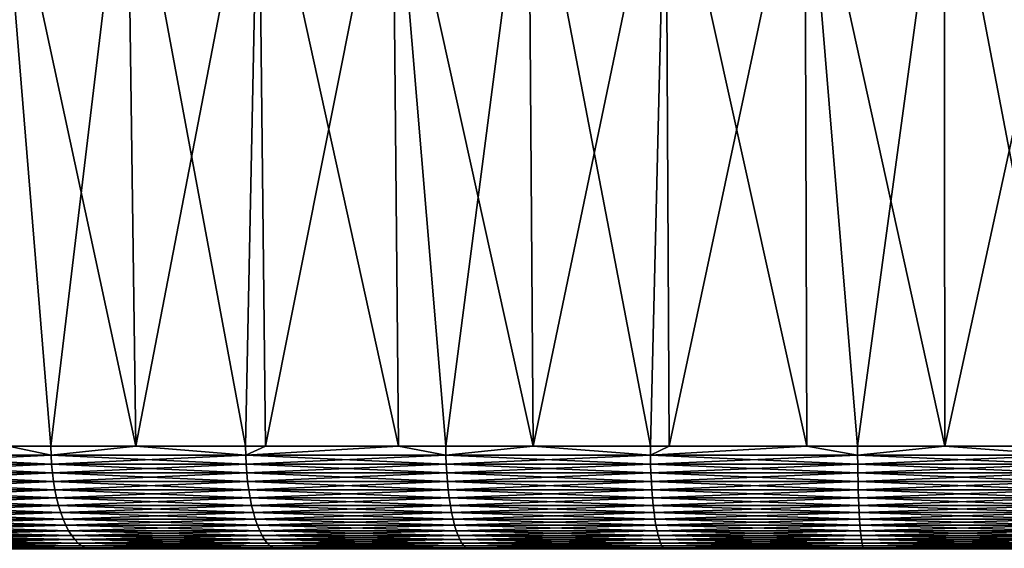
# Model space of a CAD drawing. Extents: x -157 to 57, y -83 to 0.
# Drawn here: x -3 to 0, y -37 to -35 of the extents above; entities that cross this region are included whole.
import ezdxf

# ---------------------------------------------------------------- set-up
doc = ezdxf.new("R2010")
doc.units = 0
doc.layers.add('L5', color=7, linetype='CONTINUOUS')

msp = doc.modelspace()

# ---------------------------------------------------------------- linework, layer by layer
at = {"layer": 'L5', "color": 7}
for points in [[(-2.563205, -34.86407, -6.583537), (-2.537829, -36.70254, -6.518265), (-2.934871, -34.86407, -6.42647)], [(-2.537829, -36.70254, -6.518265), (-2.7833, -36.70254, -6.424239), (-2.934871, -34.86407, -6.42647)], [(-2.934871, -34.86407, -6.42647), (-2.7833, -36.70254, -6.424239), (-2.906439, -36.70254, -6.364472)], [(-2.934871, -34.86407, 6.42647), (-2.906439, -36.70254, 6.364472), (-2.7833, -36.70254, 6.424239)], [(-2.934871, -34.86407, 6.42647), (-2.7833, -36.70254, 6.424239), (-2.563205, -34.86407, 6.583537)], [(-2.563205, -34.86407, 6.583537), (-2.7833, -36.70254, 6.424239), (-2.537829, -36.70254, 6.518265)], [(-2.183178, -34.86407, -6.719131), (-2.220738, -36.70254, -6.639724), (-2.563205, -34.86407, -6.583537)], [(-2.563205, -34.86407, -6.583537), (-2.220738, -36.70254, -6.639724), (-2.537829, -36.70254, -6.518265)], [(-2.563205, -34.86407, 6.583537), (-2.537829, -36.70254, 6.518265), (-2.183178, -34.86407, 6.719131)], [(-2.537829, -36.70254, 6.518265), (-2.220738, -36.70254, 6.639724), (-2.183178, -34.86407, 6.719131)], [(-2.183178, -34.86407, -6.719131), (-2.162864, -36.70254, -6.656349), (-2.220738, -36.70254, -6.639724)], [(-2.183178, -34.86407, 6.719131), (-2.220738, -36.70254, 6.639724), (-2.162864, -36.70254, 6.656349)], [(-1.79603, -34.86407, -6.832807), (-1.778556, -36.70254, -6.766746), (-2.183178, -34.86407, -6.719131)], [(-1.778556, -36.70254, -6.766746), (-2.162864, -36.70254, -6.656349), (-2.183178, -34.86407, -6.719131)], [(-2.183178, -34.86407, 6.719131), (-2.162864, -36.70254, 6.656349), (-1.79603, -34.86407, 6.832807)], [(-2.162864, -36.70254, 6.656349), (-1.778556, -36.70254, 6.766746), (-1.79603, -34.86407, 6.832807)], [(-1.403024, -34.86407, -6.924197), (-1.389162, -36.70254, -6.855584), (-1.79603, -34.86407, -6.832807)], [(-1.389162, -36.70254, -6.855584), (-1.641735, -36.70254, -6.80605), (-1.79603, -34.86407, -6.832807)], [(-1.79603, -34.86407, -6.832807), (-1.641735, -36.70254, -6.80605), (-1.778556, -36.70254, -6.766746)], [(-1.79603, -34.86407, 6.832807), (-1.778556, -36.70254, 6.766746), (-1.641735, -36.70254, 6.80605)], [(-1.79603, -34.86407, 6.832807), (-1.641735, -36.70254, 6.80605), (-1.403024, -34.86407, 6.924197)], [(-1.403024, -34.86407, 6.924197), (-1.641735, -36.70254, 6.80605), (-1.389162, -36.70254, 6.855584)], [(-1.005442, -34.86407, -6.993001), (-1.050577, -36.70254, -6.921987), (-1.403024, -34.86407, -6.924197)], [(-1.403024, -34.86407, -6.924197), (-1.050577, -36.70254, -6.921987), (-1.389162, -36.70254, -6.855584)], [(-1.403024, -34.86407, 6.924197), (-1.389162, -36.70254, 6.855584), (-1.005442, -34.86407, 6.993001)], [(-1.389162, -36.70254, 6.855584), (-1.050577, -36.70254, 6.921987), (-1.005442, -34.86407, 6.993001)], [(-1.005442, -34.86407, -6.993001), (-0.996153, -36.70254, -6.927865), (-1.050577, -36.70254, -6.921987)], [(-1.005442, -34.86407, 6.993001), (-1.050577, -36.70254, 6.921987), (-0.996153, -36.70254, 6.927865)], [(-0.60458, -34.86407, -7.038996), (-0.598617, -36.70254, -6.970801), (-1.005442, -34.86407, -6.993001)], [(-0.598617, -36.70254, -6.970801), (-0.996153, -36.70254, -6.927865), (-1.005442, -34.86407, -6.993001)], [(-1.005442, -34.86407, 6.993001), (-0.996153, -36.70254, 6.927865), (-0.60458, -34.86407, 7.038996)], [(-0.996153, -36.70254, 6.927865), (-0.598617, -36.70254, 6.970801), (-0.60458, -34.86407, 7.038996)], [(-0.201746, -34.86407, -7.062031), (-0.199793, -36.70254, -6.992095), (-0.60458, -34.86407, -7.038996)], [(-0.199793, -36.70254, -6.992095), (-0.45164, -36.70254, -6.986675), (-0.60458, -34.86407, -7.038996)], [(-0.60458, -34.86407, -7.038996), (-0.45164, -36.70254, -6.986675), (-0.598617, -36.70254, -6.970801)], [(-0.60458, -34.86407, 7.038996), (-0.598617, -36.70254, 6.970801), (-0.45164, -36.70254, 6.986675)], [(-0.60458, -34.86407, 7.038996), (-0.45164, -36.70254, 6.986675), (-0.201746, -34.86407, 7.062031)], [(-0.201746, -34.86407, 7.062031), (-0.45164, -36.70254, 6.986675), (-0.199793, -36.70254, 6.992095)], [(0.201746, -34.86407, -7.062031), (0.15064, -36.70254, -6.999637), (-0.201746, -34.86407, -7.062031)], [(-0.201746, -34.86407, -7.062031), (0.15064, -36.70254, -6.999637), (-0.199793, -36.70254, -6.992095)], [(-0.201746, -34.86407, 7.062031), (-0.199793, -36.70254, 6.992095), (0.201746, -34.86407, 7.062031)], [(-0.199793, -36.70254, 6.992095), (0.15064, -36.70254, 6.999637), (0.201746, -34.86407, 7.062031)], [(-2.782763, -36.72853, -6.423002), (-3.324614, -36.72853, -6.160005), (-2.906439, -36.70254, -6.364472)], [(-2.782763, -36.72853, 6.423002), (-2.906439, -36.70254, 6.364472), (-3.324614, -36.72853, 6.160005)], [(-2.906439, -36.70254, -6.364472), (-2.7833, -36.70254, -6.424239), (-2.782763, -36.72853, -6.423002)], [(-2.7833, -36.70254, 6.424239), (-2.906439, -36.70254, 6.364472), (-2.782763, -36.72853, 6.423002)], [(-2.537829, -36.70254, 6.518265), (-2.7833, -36.70254, 6.424239), (-2.782763, -36.72853, 6.423002)], [(-2.7833, -36.70254, -6.424239), (-2.537829, -36.70254, -6.518265), (-2.782763, -36.72853, -6.423002)], [(-2.782763, -36.72853, -6.423002), (-2.537829, -36.70254, -6.518265), (-2.22031, -36.72853, -6.638444)], [(-2.782763, -36.72853, 6.423002), (-2.22031, -36.72853, 6.638444), (-2.537829, -36.70254, 6.518265)], [(-2.537829, -36.70254, -6.518265), (-2.220738, -36.70254, -6.639724), (-2.22031, -36.72853, -6.638444)], [(-2.22031, -36.72853, 6.638444), (-2.220738, -36.70254, 6.639724), (-2.537829, -36.70254, 6.518265)], [(-2.22031, -36.72853, -6.638444), (-2.220738, -36.70254, -6.639724), (-2.162864, -36.70254, -6.656349)], [(-2.22031, -36.72853, 6.638444), (-2.162864, -36.70254, 6.656349), (-2.220738, -36.70254, 6.639724)], [(-1.641418, -36.72853, -6.804739), (-2.22031, -36.72853, -6.638444), (-1.778556, -36.70254, -6.766746)], [(-1.778556, -36.70254, -6.766746), (-2.22031, -36.72853, -6.638444), (-2.162864, -36.70254, -6.656349)], [(-1.778556, -36.70254, 6.766746), (-2.162864, -36.70254, 6.656349), (-2.22031, -36.72853, 6.638444)], [(-1.641418, -36.72853, 6.804739), (-1.778556, -36.70254, 6.766746), (-2.22031, -36.72853, 6.638444)], [(-1.778556, -36.70254, -6.766746), (-1.641735, -36.70254, -6.80605), (-1.641418, -36.72853, -6.804739)], [(-1.641735, -36.70254, 6.80605), (-1.778556, -36.70254, 6.766746), (-1.641418, -36.72853, 6.804739)], [(-1.389162, -36.70254, 6.855584), (-1.641735, -36.70254, 6.80605), (-1.641418, -36.72853, 6.804739)], [(-1.641735, -36.70254, -6.80605), (-1.389162, -36.70254, -6.855584), (-1.641418, -36.72853, -6.804739)], [(-1.641418, -36.72853, -6.804739), (-1.389162, -36.70254, -6.855584), (-1.050374, -36.72853, -6.920653)], [(-1.641418, -36.72853, 6.804739), (-1.050374, -36.72853, 6.920653), (-1.389162, -36.70254, 6.855584)], [(-1.389162, -36.70254, -6.855584), (-1.050577, -36.70254, -6.921987), (-1.050374, -36.72853, -6.920653)], [(-1.050374, -36.72853, 6.920653), (-1.050577, -36.70254, 6.921987), (-1.389162, -36.70254, 6.855584)], [(-1.050374, -36.72853, -6.920653), (-1.050577, -36.70254, -6.921987), (-0.996153, -36.70254, -6.927865)], [(-1.050374, -36.72853, 6.920653), (-0.996153, -36.70254, 6.927865), (-1.050577, -36.70254, 6.921987)], [(-0.451553, -36.72853, -6.985329), (-1.050374, -36.72853, -6.920653), (-0.598617, -36.70254, -6.970801)], [(-0.598617, -36.70254, -6.970801), (-1.050374, -36.72853, -6.920653), (-0.996153, -36.70254, -6.927865)], [(-0.598617, -36.70254, 6.970801), (-0.996153, -36.70254, 6.927865), (-1.050374, -36.72853, 6.920653)], [(-0.451553, -36.72853, 6.985329), (-0.598617, -36.70254, 6.970801), (-1.050374, -36.72853, 6.920653)], [(-0.598617, -36.70254, -6.970801), (-0.45164, -36.70254, -6.986675), (-0.451553, -36.72853, -6.985329)], [(-0.45164, -36.70254, 6.986675), (-0.598617, -36.70254, 6.970801), (-0.451553, -36.72853, 6.985329)], [(-0.199793, -36.70254, 6.992095), (-0.45164, -36.70254, 6.986675), (-0.451553, -36.72853, 6.985329)], [(-0.45164, -36.70254, -6.986675), (-0.199793, -36.70254, -6.992095), (-0.451553, -36.72853, -6.985329)], [(-0.451553, -36.72853, -6.985329), (-0.199793, -36.70254, -6.992095), (0.150611, -36.72853, -6.998288)], [(-0.451553, -36.72853, 6.985329), (0.150611, -36.72853, 6.998288), (-0.199793, -36.70254, 6.992095)], [(-0.199793, -36.70254, -6.992095), (0.15064, -36.70254, -6.999637), (0.150611, -36.72853, -6.998288)], [(0.150611, -36.72853, 6.998288), (0.15064, -36.70254, 6.999637), (-0.199793, -36.70254, 6.992095)], [(-2.782763, -36.72853, -6.423002), (-3.322905, -36.75431, -6.156839), (-3.324614, -36.72853, -6.160005)], [(-2.782763, -36.72853, 6.423002), (-3.324614, -36.72853, 6.160005), (-2.781333, -36.75431, 6.419701)], [(-2.781333, -36.75431, 6.419701), (-3.324614, -36.72853, 6.160005), (-3.322905, -36.75431, 6.156839)], [(-2.781333, -36.75431, -6.419701), (-3.322905, -36.75431, -6.156839), (-2.782763, -36.72853, -6.423002)], [(-2.782763, -36.72853, -6.423002), (-2.22031, -36.72853, -6.638444), (-2.781333, -36.75431, -6.419701)], [(-2.781333, -36.75431, 6.419701), (-2.219169, -36.75431, 6.635033), (-2.782763, -36.72853, 6.423002)], [(-2.782763, -36.72853, 6.423002), (-2.219169, -36.75431, 6.635033), (-2.22031, -36.72853, 6.638444)], [(-2.781333, -36.75431, -6.419701), (-2.22031, -36.72853, -6.638444), (-2.219169, -36.75431, -6.635033)], [(-1.641418, -36.72853, -6.804739), (-2.219169, -36.75431, -6.635033), (-2.22031, -36.72853, -6.638444)], [(-1.641418, -36.72853, 6.804739), (-2.22031, -36.72853, 6.638444), (-1.640575, -36.75431, 6.801241)], [(-1.640575, -36.75431, 6.801241), (-2.22031, -36.72853, 6.638444), (-2.219169, -36.75431, 6.635033)], [(-1.640575, -36.75431, -6.801241), (-2.219169, -36.75431, -6.635033), (-1.641418, -36.72853, -6.804739)], [(-1.641418, -36.72853, -6.804739), (-1.050374, -36.72853, -6.920653), (-1.640575, -36.75431, -6.801241)], [(-1.640575, -36.75431, 6.801241), (-1.049834, -36.75431, 6.917096), (-1.641418, -36.72853, 6.804739)], [(-1.641418, -36.72853, 6.804739), (-1.049834, -36.75431, 6.917096), (-1.050374, -36.72853, 6.920653)], [(-1.640575, -36.75431, -6.801241), (-1.050374, -36.72853, -6.920653), (-1.049834, -36.75431, -6.917096)], [(-0.451553, -36.72853, -6.985329), (-1.049834, -36.75431, -6.917096), (-1.050374, -36.72853, -6.920653)], [(-0.451553, -36.72853, 6.985329), (-1.050374, -36.72853, 6.920653), (-0.451321, -36.75431, 6.981739)], [(-0.451321, -36.75431, 6.981739), (-1.050374, -36.72853, 6.920653), (-1.049834, -36.75431, 6.917096)], [(-0.451321, -36.75431, -6.981739), (-1.049834, -36.75431, -6.917096), (-0.451553, -36.72853, -6.985329)], [(-0.451553, -36.72853, -6.985329), (0.150611, -36.72853, -6.998288), (-0.451321, -36.75431, -6.981739)], [(-0.451321, -36.75431, 6.981739), (0.150533, -36.75431, 6.994691), (-0.451553, -36.72853, 6.985329)], [(-0.451553, -36.72853, 6.985329), (0.150533, -36.75431, 6.994691), (0.150611, -36.72853, 6.998288)], [(-0.451321, -36.75431, -6.981739), (0.150611, -36.72853, -6.998288), (0.150533, -36.75431, -6.994691)], [(-2.781333, -36.75431, -6.419701), (-3.320142, -36.77969, -6.151718), (-3.322905, -36.75431, -6.156839)], [(-2.781333, -36.75431, 6.419701), (-3.322905, -36.75431, 6.156839), (-2.77902, -36.77969, 6.414361)], [(-2.77902, -36.77969, 6.414361), (-3.322905, -36.75431, 6.156839), (-3.320142, -36.77969, 6.151718)], [(-2.77902, -36.77969, -6.414361), (-3.320142, -36.77969, -6.151718), (-2.781333, -36.75431, -6.419701)], [(-2.781333, -36.75431, -6.419701), (-2.219169, -36.75431, -6.635033), (-2.77902, -36.77969, -6.414361)], [(-2.77902, -36.77969, 6.414361), (-2.217323, -36.77969, 6.629514), (-2.781333, -36.75431, 6.419701)], [(-2.781333, -36.75431, 6.419701), (-2.217323, -36.77969, 6.629514), (-2.219169, -36.75431, 6.635033)], [(-2.77902, -36.77969, -6.414361), (-2.219169, -36.75431, -6.635033), (-2.217323, -36.77969, -6.629514)], [(-1.640575, -36.75431, -6.801241), (-2.217323, -36.77969, -6.629514), (-2.219169, -36.75431, -6.635033)], [(-1.640575, -36.75431, 6.801241), (-2.219169, -36.75431, 6.635033), (-1.63921, -36.77969, 6.795584)], [(-1.63921, -36.77969, 6.795584), (-2.219169, -36.75431, 6.635033), (-2.217323, -36.77969, 6.629514)], [(-1.63921, -36.77969, -6.795584), (-2.217323, -36.77969, -6.629514), (-1.640575, -36.75431, -6.801241)], [(-1.640575, -36.75431, -6.801241), (-1.049834, -36.75431, -6.917096), (-1.63921, -36.77969, -6.795584)], [(-1.63921, -36.77969, 6.795584), (-1.048961, -36.77969, 6.911342), (-1.640575, -36.75431, 6.801241)], [(-1.640575, -36.75431, 6.801241), (-1.048961, -36.77969, 6.911342), (-1.049834, -36.75431, 6.917096)], [(-1.63921, -36.77969, -6.795584), (-1.049834, -36.75431, -6.917096), (-1.048961, -36.77969, -6.911342)], [(-0.451321, -36.75431, -6.981739), (-1.048961, -36.77969, -6.911342), (-1.049834, -36.75431, -6.917096)], [(-0.451321, -36.75431, 6.981739), (-1.049834, -36.75431, 6.917096), (-0.450946, -36.77969, 6.975932)], [(-0.450946, -36.77969, 6.975932), (-1.049834, -36.75431, 6.917096), (-1.048961, -36.77969, 6.911342)], [(-0.450946, -36.77969, -6.975932), (-1.048961, -36.77969, -6.911342), (-0.451321, -36.75431, -6.981739)], [(-0.451321, -36.75431, -6.981739), (0.150533, -36.75431, -6.994691), (-0.450946, -36.77969, -6.975932)], [(-0.450946, -36.77969, 6.975932), (0.150408, -36.77969, 6.988874), (-0.451321, -36.75431, 6.981739)], [(-0.451321, -36.75431, 6.981739), (0.150408, -36.77969, 6.988874), (0.150533, -36.75431, 6.994691)], [(-0.450946, -36.77969, -6.975932), (0.150533, -36.75431, -6.994691), (0.150408, -36.77969, -6.988874)], [(-2.77902, -36.77969, -6.414361), (-3.316344, -36.80446, -6.144681), (-3.320142, -36.77969, -6.151718)], [(-2.77902, -36.77969, 6.414361), (-3.320142, -36.77969, 6.151718), (-2.775841, -36.80446, 6.407023)], [(-2.775841, -36.80446, 6.407023), (-3.320142, -36.77969, 6.151718), (-3.316344, -36.80446, 6.144681)], [(-2.775841, -36.80446, -6.407023), (-3.316344, -36.80446, -6.144681), (-2.77902, -36.77969, -6.414361)], [(-2.77902, -36.77969, -6.414361), (-2.217323, -36.77969, -6.629514), (-2.775841, -36.80446, -6.407023)], [(-2.775841, -36.80446, 6.407023), (-2.214787, -36.80446, 6.62193), (-2.77902, -36.77969, 6.414361)], [(-2.77902, -36.77969, 6.414361), (-2.214787, -36.80446, 6.62193), (-2.217323, -36.77969, 6.629514)], [(-2.775841, -36.80446, -6.407023), (-2.217323, -36.77969, -6.629514), (-2.214787, -36.80446, -6.62193)], [(-1.63921, -36.77969, -6.795584), (-2.214787, -36.80446, -6.62193), (-2.217323, -36.77969, -6.629514)], [(-1.63921, -36.77969, 6.795584), (-2.217323, -36.77969, 6.629514), (-1.637335, -36.80446, 6.787811)], [(-1.637335, -36.80446, 6.787811), (-2.217323, -36.77969, 6.629514), (-2.214787, -36.80446, 6.62193)], [(-1.637335, -36.80446, -6.787811), (-2.214787, -36.80446, -6.62193), (-1.63921, -36.77969, -6.795584)], [(-1.63921, -36.77969, -6.795584), (-1.048961, -36.77969, -6.911342), (-1.637335, -36.80446, -6.787811)], [(-1.637335, -36.80446, 6.787811), (-1.047761, -36.80446, 6.903437), (-1.63921, -36.77969, 6.795584)], [(-1.63921, -36.77969, 6.795584), (-1.047761, -36.80446, 6.903437), (-1.048961, -36.77969, 6.911342)], [(-1.637335, -36.80446, -6.787811), (-1.048961, -36.77969, -6.911342), (-1.047761, -36.80446, -6.903437)], [(-0.450946, -36.77969, -6.975932), (-1.047761, -36.80446, -6.903437), (-1.048961, -36.77969, -6.911342)], [(-0.450946, -36.77969, 6.975932), (-1.048961, -36.77969, 6.911342), (-0.45043, -36.80446, 6.967952)], [(-0.45043, -36.80446, 6.967952), (-1.048961, -36.77969, 6.911342), (-1.047761, -36.80446, 6.903437)], [(-0.45043, -36.80446, -6.967952), (-1.047761, -36.80446, -6.903437), (-0.450946, -36.77969, -6.975932)], [(-0.450946, -36.77969, -6.975932), (0.150408, -36.77969, -6.988874), (-0.45043, -36.80446, -6.967952)], [(-0.45043, -36.80446, 6.967952), (0.150236, -36.80446, 6.980879), (-0.450946, -36.77969, 6.975932)], [(-0.450946, -36.77969, 6.975932), (0.150236, -36.80446, 6.980879), (0.150408, -36.77969, 6.988874)], [(-0.45043, -36.80446, -6.967952), (0.150408, -36.77969, -6.988874), (0.150236, -36.80446, -6.980879)], [(-2.775841, -36.80446, -6.407023), (-3.31154, -36.82844, -6.135781), (-3.316344, -36.80446, -6.144681)], [(-2.775841, -36.80446, 6.407023), (-3.316344, -36.80446, 6.144681), (-2.77182, -36.82844, 6.397743)], [(-2.77182, -36.82844, 6.397743), (-3.316344, -36.80446, 6.144681), (-3.31154, -36.82844, 6.135781)], [(-2.77182, -36.82844, -6.397743), (-3.31154, -36.82844, -6.135781), (-2.775841, -36.80446, -6.407023)], [(-2.77182, -36.82844, -6.397743), (-3.305767, -36.85146, -6.125084), (-3.31154, -36.82844, -6.135781)], [(-2.77182, -36.82844, 6.397743), (-3.31154, -36.82844, 6.135781), (-2.766988, -36.85146, 6.38659)], [(-2.766988, -36.85146, 6.38659), (-3.31154, -36.82844, 6.135781), (-3.305767, -36.85146, 6.125084)], [(-2.766988, -36.85146, -6.38659), (-3.305767, -36.85146, -6.125084), (-2.77182, -36.82844, -6.397743)], [(-2.775841, -36.80446, -6.407023), (-2.214787, -36.80446, -6.62193), (-2.77182, -36.82844, -6.397743)], [(-2.77182, -36.82844, 6.397743), (-2.211579, -36.82844, 6.612339), (-2.775841, -36.80446, 6.407023)], [(-2.775841, -36.80446, 6.407023), (-2.211579, -36.82844, 6.612339), (-2.214787, -36.80446, 6.62193)], [(-2.77182, -36.82844, -6.397743), (-2.214787, -36.80446, -6.62193), (-2.211579, -36.82844, -6.612339)], [(-2.77182, -36.82844, -6.397743), (-2.211579, -36.82844, -6.612339), (-2.766988, -36.85146, -6.38659)], [(-2.766988, -36.85146, 6.38659), (-2.207723, -36.85146, 6.600811), (-2.77182, -36.82844, 6.397743)], [(-2.77182, -36.82844, 6.397743), (-2.207723, -36.85146, 6.600811), (-2.211579, -36.82844, 6.612339)], [(-2.766988, -36.85146, -6.38659), (-2.211579, -36.82844, -6.612339), (-2.207723, -36.85146, -6.600811)], [(-1.637335, -36.80446, -6.787811), (-2.211579, -36.82844, -6.612339), (-2.214787, -36.80446, -6.62193)], [(-1.637335, -36.80446, 6.787811), (-2.214787, -36.80446, 6.62193), (-1.634963, -36.82844, 6.777979)], [(-1.634963, -36.82844, 6.777979), (-2.214787, -36.80446, 6.62193), (-2.211579, -36.82844, 6.612339)], [(-1.634963, -36.82844, -6.777979), (-2.211579, -36.82844, -6.612339), (-1.637335, -36.80446, -6.787811)], [(-1.634963, -36.82844, -6.777979), (-2.207723, -36.85146, -6.600811), (-2.211579, -36.82844, -6.612339)], [(-1.634963, -36.82844, 6.777979), (-2.211579, -36.82844, 6.612339), (-1.632113, -36.85146, 6.766163)], [(-1.632113, -36.85146, 6.766163), (-2.211579, -36.82844, 6.612339), (-2.207723, -36.85146, 6.600811)], [(-1.632113, -36.85146, -6.766163), (-2.207723, -36.85146, -6.600811), (-1.634963, -36.82844, -6.777979)], [(-1.637335, -36.80446, -6.787811), (-1.047761, -36.80446, -6.903437), (-1.634963, -36.82844, -6.777979)], [(-1.634963, -36.82844, 6.777979), (-1.046243, -36.82844, 6.893437), (-1.637335, -36.80446, 6.787811)], [(-1.637335, -36.80446, 6.787811), (-1.046243, -36.82844, 6.893437), (-1.047761, -36.80446, 6.903437)], [(-1.634963, -36.82844, -6.777979), (-1.047761, -36.80446, -6.903437), (-1.046243, -36.82844, -6.893437)], [(-1.634963, -36.82844, -6.777979), (-1.046243, -36.82844, -6.893437), (-1.632113, -36.85146, -6.766163)], [(-1.632113, -36.85146, 6.766163), (-1.04442, -36.85146, 6.88142), (-1.634963, -36.82844, 6.777979)], [(-1.634963, -36.82844, 6.777979), (-1.04442, -36.85146, 6.88142), (-1.046243, -36.82844, 6.893437)], [(-1.632113, -36.85146, -6.766163), (-1.046243, -36.82844, -6.893437), (-1.04442, -36.85146, -6.88142)], [(-0.45043, -36.80446, -6.967952), (-1.046243, -36.82844, -6.893437), (-1.047761, -36.80446, -6.903437)], [(-0.45043, -36.80446, 6.967952), (-1.047761, -36.80446, 6.903437), (-0.449778, -36.82844, 6.957859)], [(-0.449778, -36.82844, 6.957859), (-1.047761, -36.80446, 6.903437), (-1.046243, -36.82844, 6.893437)], [(-0.449778, -36.82844, -6.957859), (-1.046243, -36.82844, -6.893437), (-0.45043, -36.80446, -6.967952)], [(-0.449778, -36.82844, -6.957859), (-1.04442, -36.85146, -6.88142), (-1.046243, -36.82844, -6.893437)], [(-0.449778, -36.82844, 6.957859), (-1.046243, -36.82844, 6.893437), (-0.448993, -36.85146, 6.945729)], [(-0.448993, -36.85146, 6.945729), (-1.046243, -36.82844, 6.893437), (-1.04442, -36.85146, 6.88142)], [(-0.448993, -36.85146, -6.945729), (-1.04442, -36.85146, -6.88142), (-0.449778, -36.82844, -6.957859)], [(-0.45043, -36.80446, -6.967952), (0.150236, -36.80446, -6.980879), (-0.449778, -36.82844, -6.957859)], [(-0.449778, -36.82844, 6.957859), (0.150018, -36.82844, 6.970767), (-0.45043, -36.80446, 6.967952)], [(-0.45043, -36.80446, 6.967952), (0.150018, -36.82844, 6.970767), (0.150236, -36.80446, 6.980879)], [(-0.449778, -36.82844, -6.957859), (0.150236, -36.80446, -6.980879), (0.150018, -36.82844, -6.970767)], [(-0.449778, -36.82844, -6.957859), (0.150018, -36.82844, -6.970767), (-0.448993, -36.85146, -6.945729)], [(-0.448993, -36.85146, 6.945729), (0.149757, -36.85146, 6.958615), (-0.449778, -36.82844, 6.957859)], [(-0.449778, -36.82844, 6.957859), (0.149757, -36.85146, 6.958615), (0.150018, -36.82844, 6.970767)], [(-0.448993, -36.85146, -6.945729), (0.150018, -36.82844, -6.970767), (0.149757, -36.85146, -6.958615)], [(-2.766988, -36.85146, -6.38659), (-3.299068, -36.87334, -6.112672), (-3.305767, -36.85146, -6.125084)], [(-2.766988, -36.85146, 6.38659), (-3.305767, -36.85146, 6.125084), (-2.761381, -36.87334, 6.373648)], [(-2.761381, -36.87334, 6.373648), (-3.305767, -36.85146, 6.125084), (-3.299068, -36.87334, 6.112672)], [(-2.761381, -36.87334, -6.373648), (-3.299068, -36.87334, -6.112672), (-2.766988, -36.85146, -6.38659)], [(-2.766988, -36.85146, -6.38659), (-2.207723, -36.85146, -6.600811), (-2.761381, -36.87334, -6.373648)], [(-2.761381, -36.87334, 6.373648), (-2.203249, -36.87334, 6.587435), (-2.766988, -36.85146, 6.38659)], [(-2.766988, -36.85146, 6.38659), (-2.203249, -36.87334, 6.587435), (-2.207723, -36.85146, 6.600811)], [(-2.761381, -36.87334, -6.373648), (-2.207723, -36.85146, -6.600811), (-2.203249, -36.87334, -6.587435)], [(-1.632113, -36.85146, -6.766163), (-2.203249, -36.87334, -6.587435), (-2.207723, -36.85146, -6.600811)], [(-1.632113, -36.85146, 6.766163), (-2.207723, -36.85146, 6.600811), (-1.628806, -36.87334, 6.752451)], [(-1.628806, -36.87334, 6.752451), (-2.207723, -36.85146, 6.600811), (-2.203249, -36.87334, 6.587435)], [(-1.628806, -36.87334, -6.752451), (-2.203249, -36.87334, -6.587435), (-1.632113, -36.85146, -6.766163)], [(-1.632113, -36.85146, -6.766163), (-1.04442, -36.85146, -6.88142), (-1.628806, -36.87334, -6.752451)], [(-1.628806, -36.87334, 6.752451), (-1.042303, -36.87334, 6.867475), (-1.632113, -36.85146, 6.766163)], [(-1.632113, -36.85146, 6.766163), (-1.042303, -36.87334, 6.867475), (-1.04442, -36.85146, 6.88142)], [(-1.628806, -36.87334, -6.752451), (-1.04442, -36.85146, -6.88142), (-1.042303, -36.87334, -6.867475)], [(-0.448993, -36.85146, -6.945729), (-1.042303, -36.87334, -6.867475), (-1.04442, -36.85146, -6.88142)], [(-0.448993, -36.85146, 6.945729), (-1.04442, -36.85146, 6.88142), (-0.448084, -36.87334, 6.931654)], [(-0.448084, -36.87334, 6.931654), (-1.04442, -36.85146, 6.88142), (-1.042303, -36.87334, 6.867475)], [(-0.448084, -36.87334, -6.931654), (-1.042303, -36.87334, -6.867475), (-0.448993, -36.85146, -6.945729)], [(-0.448993, -36.85146, -6.945729), (0.149757, -36.85146, -6.958615), (-0.448084, -36.87334, -6.931654)], [(-0.448084, -36.87334, 6.931654), (0.149453, -36.87334, 6.944513), (-0.448993, -36.85146, 6.945729)], [(-0.448993, -36.85146, 6.945729), (0.149453, -36.87334, 6.944513), (0.149757, -36.85146, 6.958615)], [(-0.448084, -36.87334, -6.931654), (0.149757, -36.85146, -6.958615), (0.149453, -36.87334, -6.944513)], [(-2.761381, -36.87334, -6.373648), (-3.291493, -36.89392, -6.098637), (-3.299068, -36.87334, -6.112672)], [(-2.761381, -36.87334, 6.373648), (-3.299068, -36.87334, 6.112672), (-2.755041, -36.89392, 6.359014)], [(-2.755041, -36.89392, 6.359014), (-3.299068, -36.87334, 6.112672), (-3.291493, -36.89392, 6.098637)], [(-2.755041, -36.89392, -6.359014), (-3.291493, -36.89392, -6.098637), (-2.761381, -36.87334, -6.373648)], [(-2.761381, -36.87334, -6.373648), (-2.203249, -36.87334, -6.587435), (-2.755041, -36.89392, -6.359014)], [(-2.755041, -36.89392, 6.359014), (-2.198191, -36.89392, 6.57231), (-2.761381, -36.87334, 6.373648)], [(-2.761381, -36.87334, 6.373648), (-2.198191, -36.89392, 6.57231), (-2.203249, -36.87334, 6.587435)], [(-2.755041, -36.89392, -6.359014), (-2.203249, -36.87334, -6.587435), (-2.198191, -36.89392, -6.57231)], [(-1.628806, -36.87334, -6.752451), (-2.198191, -36.89392, -6.57231), (-2.203249, -36.87334, -6.587435)], [(-1.628806, -36.87334, 6.752451), (-2.203249, -36.87334, 6.587435), (-1.625066, -36.89392, 6.736948)], [(-1.625066, -36.89392, 6.736948), (-2.203249, -36.87334, 6.587435), (-2.198191, -36.89392, 6.57231)], [(-1.625066, -36.89392, -6.736948), (-2.198191, -36.89392, -6.57231), (-1.628806, -36.87334, -6.752451)], [(-1.628806, -36.87334, -6.752451), (-1.042303, -36.87334, -6.867475), (-1.625066, -36.89392, -6.736948)], [(-1.625066, -36.89392, 6.736948), (-1.03991, -36.89392, 6.851707), (-1.628806, -36.87334, 6.752451)], [(-1.628806, -36.87334, 6.752451), (-1.03991, -36.89392, 6.851707), (-1.042303, -36.87334, 6.867475)], [(-1.625066, -36.89392, -6.736948), (-1.042303, -36.87334, -6.867475), (-1.03991, -36.89392, -6.851707)], [(-0.448084, -36.87334, -6.931654), (-1.03991, -36.89392, -6.851707), (-1.042303, -36.87334, -6.867475)], [(-0.448084, -36.87334, 6.931654), (-1.042303, -36.87334, 6.867475), (-0.447055, -36.89392, 6.915739)], [(-0.447055, -36.89392, 6.915739), (-1.042303, -36.87334, 6.867475), (-1.03991, -36.89392, 6.851707)], [(-0.447055, -36.89392, -6.915739), (-1.03991, -36.89392, -6.851707), (-0.448084, -36.87334, -6.931654)], [(-0.448084, -36.87334, -6.931654), (0.149453, -36.87334, -6.944513), (-0.447055, -36.89392, -6.915739)], [(-0.447055, -36.89392, 6.915739), (0.14911, -36.89392, 6.928569), (-0.448084, -36.87334, 6.931654)], [(-0.448084, -36.87334, 6.931654), (0.14911, -36.89392, 6.928569), (0.149453, -36.87334, 6.944513)], [(-0.447055, -36.89392, -6.915739), (0.149453, -36.87334, -6.944513), (0.14911, -36.89392, -6.928569)], [(-2.755041, -36.89392, -6.359014), (-3.2831, -36.91303, -6.083086), (-3.291493, -36.89392, -6.098637)], [(-2.755041, -36.89392, 6.359014), (-3.291493, -36.89392, 6.098637), (-2.748015, -36.91303, 6.342798)], [(-2.748015, -36.91303, 6.342798), (-3.291493, -36.89392, 6.098637), (-3.2831, -36.91303, 6.083086)], [(-2.748015, -36.91303, -6.342798), (-3.2831, -36.91303, -6.083086), (-2.755041, -36.89392, -6.359014)], [(-2.748015, -36.91303, -6.342798), (-3.273952, -36.93053, -6.066135), (-3.2831, -36.91303, -6.083086)], [(-2.748015, -36.91303, 6.342798), (-3.2831, -36.91303, 6.083086), (-2.740358, -36.93053, 6.325124)], [(-2.740358, -36.93053, 6.325124), (-3.2831, -36.91303, 6.083086), (-3.273952, -36.93053, 6.066135)], [(-2.740358, -36.93053, -6.325124), (-3.273952, -36.93053, -6.066135), (-2.748015, -36.91303, -6.342798)], [(-2.755041, -36.89392, -6.359014), (-2.198191, -36.89392, -6.57231), (-2.748015, -36.91303, -6.342798)], [(-2.748015, -36.91303, 6.342798), (-2.192585, -36.91303, 6.555551), (-2.755041, -36.89392, 6.359014)], [(-2.755041, -36.89392, 6.359014), (-2.192585, -36.91303, 6.555551), (-2.198191, -36.89392, 6.57231)], [(-2.748015, -36.91303, -6.342798), (-2.198191, -36.89392, -6.57231), (-2.192585, -36.91303, -6.555551)], [(-2.748015, -36.91303, -6.342798), (-2.192585, -36.91303, -6.555551), (-2.740358, -36.93053, -6.325124)], [(-2.740358, -36.93053, 6.325124), (-2.186476, -36.93053, 6.537284), (-2.748015, -36.91303, 6.342798)], [(-2.748015, -36.91303, 6.342798), (-2.186476, -36.93053, 6.537284), (-2.192585, -36.91303, 6.555551)], [(-2.740358, -36.93053, -6.325124), (-2.192585, -36.91303, -6.555551), (-2.186476, -36.93053, -6.537284)], [(-1.625066, -36.89392, -6.736948), (-2.192585, -36.91303, -6.555551), (-2.198191, -36.89392, -6.57231)], [(-1.625066, -36.89392, 6.736948), (-2.198191, -36.89392, 6.57231), (-1.620922, -36.91303, 6.719769)], [(-1.620922, -36.91303, 6.719769), (-2.198191, -36.89392, 6.57231), (-2.192585, -36.91303, 6.555551)], [(-1.620922, -36.91303, -6.719769), (-2.192585, -36.91303, -6.555551), (-1.625066, -36.89392, -6.736948)], [(-1.620922, -36.91303, -6.719769), (-2.186476, -36.93053, -6.537284), (-2.192585, -36.91303, -6.555551)], [(-1.620922, -36.91303, 6.719769), (-2.192585, -36.91303, 6.555551), (-1.616405, -36.93053, 6.701044)], [(-1.616405, -36.93053, 6.701044), (-2.192585, -36.91303, 6.555551), (-2.186476, -36.93053, 6.537284)], [(-1.616405, -36.93053, -6.701044), (-2.186476, -36.93053, -6.537284), (-1.620922, -36.91303, -6.719769)], [(-1.625066, -36.89392, -6.736948), (-1.03991, -36.89392, -6.851707), (-1.620922, -36.91303, -6.719769)], [(-1.620922, -36.91303, 6.719769), (-1.037258, -36.91303, 6.834236), (-1.625066, -36.89392, 6.736948)], [(-1.625066, -36.89392, 6.736948), (-1.037258, -36.91303, 6.834236), (-1.03991, -36.89392, 6.851707)], [(-1.620922, -36.91303, -6.719769), (-1.03991, -36.89392, -6.851707), (-1.037258, -36.91303, -6.834236)], [(-1.620922, -36.91303, -6.719769), (-1.037258, -36.91303, -6.834236), (-1.616405, -36.93053, -6.701044)], [(-1.616405, -36.93053, 6.701044), (-1.034368, -36.93053, 6.815192), (-1.620922, -36.91303, 6.719769)], [(-1.620922, -36.91303, 6.719769), (-1.034368, -36.93053, 6.815192), (-1.037258, -36.91303, 6.834236)], [(-1.616405, -36.93053, -6.701044), (-1.037258, -36.91303, -6.834236), (-1.034368, -36.93053, -6.815192)], [(-0.447055, -36.89392, -6.915739), (-1.037258, -36.91303, -6.834236), (-1.03991, -36.89392, -6.851707)], [(-0.447055, -36.89392, 6.915739), (-1.03991, -36.89392, 6.851707), (-0.445915, -36.91303, 6.898104)], [(-0.445915, -36.91303, 6.898104), (-1.03991, -36.89392, 6.851707), (-1.037258, -36.91303, 6.834236)], [(-0.445915, -36.91303, -6.898104), (-1.037258, -36.91303, -6.834236), (-0.447055, -36.89392, -6.915739)], [(-0.445915, -36.91303, -6.898104), (-1.034368, -36.93053, -6.815192), (-1.037258, -36.91303, -6.834236)], [(-0.445915, -36.91303, 6.898104), (-1.037258, -36.91303, 6.834236), (-0.444672, -36.93053, 6.878882)], [(-0.444672, -36.93053, 6.878882), (-1.037258, -36.91303, 6.834236), (-1.034368, -36.93053, 6.815192)], [(-0.444672, -36.93053, -6.878882), (-1.034368, -36.93053, -6.815192), (-0.445915, -36.91303, -6.898104)], [(-0.447055, -36.89392, -6.915739), (0.14911, -36.89392, -6.928569), (-0.445915, -36.91303, -6.898104)], [(-0.445915, -36.91303, 6.898104), (0.14873, -36.91303, 6.910902), (-0.447055, -36.89392, 6.915739)], [(-0.447055, -36.89392, 6.915739), (0.14873, -36.91303, 6.910902), (0.14911, -36.89392, 6.928569)], [(-0.445915, -36.91303, -6.898104), (0.14911, -36.89392, -6.928569), (0.14873, -36.91303, -6.910902)], [(-0.445915, -36.91303, -6.898104), (0.14873, -36.91303, -6.910902), (-0.444672, -36.93053, -6.878882)], [(-0.444672, -36.93053, 6.878882), (0.148316, -36.93053, 6.891644), (-0.445915, -36.91303, 6.898104)], [(-0.445915, -36.91303, 6.898104), (0.148316, -36.93053, 6.891644), (0.14873, -36.91303, 6.910902)], [(-0.444672, -36.93053, -6.878882), (0.14873, -36.91303, -6.910902), (0.148316, -36.93053, -6.891644)], [(-2.740358, -36.93053, -6.325124), (-3.264117, -36.94631, -6.047912), (-3.273952, -36.93053, -6.066135)], [(-2.740358, -36.93053, 6.325124), (-3.273952, -36.93053, 6.066135), (-2.732126, -36.94631, 6.306123)], [(-2.732126, -36.94631, 6.306123), (-3.273952, -36.93053, 6.066135), (-3.264117, -36.94631, 6.047912)], [(-2.732126, -36.94631, -6.306123), (-3.264117, -36.94631, -6.047912), (-2.740358, -36.93053, -6.325124)], [(-2.740358, -36.93053, -6.325124), (-2.186476, -36.93053, -6.537284), (-2.732126, -36.94631, -6.306123)], [(-2.732126, -36.94631, 6.306123), (-2.179907, -36.94631, 6.517645), (-2.740358, -36.93053, 6.325124)], [(-2.740358, -36.93053, 6.325124), (-2.179907, -36.94631, 6.517645), (-2.186476, -36.93053, 6.537284)], [(-2.732126, -36.94631, -6.306123), (-2.186476, -36.93053, -6.537284), (-2.179907, -36.94631, -6.517645)], [(-1.616405, -36.93053, -6.701044), (-2.179907, -36.94631, -6.517645), (-2.186476, -36.93053, -6.537284)], [(-1.616405, -36.93053, 6.701044), (-2.186476, -36.93053, 6.537284), (-1.61155, -36.94631, 6.680914)], [(-1.61155, -36.94631, 6.680914), (-2.186476, -36.93053, 6.537284), (-2.179907, -36.94631, 6.517645)], [(-1.61155, -36.94631, -6.680914), (-2.179907, -36.94631, -6.517645), (-1.616405, -36.93053, -6.701044)], [(-1.616405, -36.93053, -6.701044), (-1.034368, -36.93053, -6.815192), (-1.61155, -36.94631, -6.680914)], [(-1.61155, -36.94631, 6.680914), (-1.031261, -36.94631, 6.794719), (-1.616405, -36.93053, 6.701044)], [(-1.616405, -36.93053, 6.701044), (-1.031261, -36.94631, 6.794719), (-1.034368, -36.93053, 6.815192)], [(-1.61155, -36.94631, -6.680914), (-1.034368, -36.93053, -6.815192), (-1.031261, -36.94631, -6.794719)], [(-0.444672, -36.93053, -6.878882), (-1.031261, -36.94631, -6.794719), (-1.034368, -36.93053, -6.815192)], [(-0.444672, -36.93053, 6.878882), (-1.034368, -36.93053, 6.815192), (-0.443336, -36.94631, 6.858218)], [(-0.443336, -36.94631, 6.858218), (-1.034368, -36.93053, 6.815192), (-1.031261, -36.94631, 6.794719)], [(-0.443336, -36.94631, -6.858218), (-1.031261, -36.94631, -6.794719), (-0.444672, -36.93053, -6.878882)], [(-0.444672, -36.93053, -6.878882), (0.148316, -36.93053, -6.891644), (-0.443336, -36.94631, -6.858218)], [(-0.443336, -36.94631, 6.858218), (0.14787, -36.94631, 6.870941), (-0.444672, -36.93053, 6.878882)], [(-0.444672, -36.93053, 6.878882), (0.14787, -36.94631, 6.870941), (0.148316, -36.93053, 6.891644)], [(-0.443336, -36.94631, -6.858218), (0.148316, -36.93053, -6.891644), (0.14787, -36.94631, -6.870941)], [(-2.732126, -36.94631, -6.306123), (-3.253669, -36.96023, -6.028555), (-3.264117, -36.94631, -6.047912)], [(-2.732126, -36.94631, 6.306123), (-3.264117, -36.94631, 6.047912), (-2.723381, -36.96023, 6.285939)], [(-2.723381, -36.96023, 6.285939), (-3.264117, -36.94631, 6.047912), (-3.253669, -36.96023, 6.028555)], [(-2.723381, -36.96023, -6.285939), (-3.253669, -36.96023, -6.028555), (-2.732126, -36.94631, -6.306123)], [(-2.723381, -36.96023, -6.285939), (-3.242688, -36.97219, -6.008208), (-3.253669, -36.96023, -6.028555)], [(-2.723381, -36.96023, 6.285939), (-3.253669, -36.96023, 6.028555), (-2.71419, -36.97219, 6.264724)], [(-2.71419, -36.97219, 6.264724), (-3.253669, -36.96023, 6.028555), (-3.242688, -36.97219, 6.008208)], [(-2.71419, -36.97219, -6.264724), (-3.242688, -36.97219, -6.008208), (-2.723381, -36.96023, -6.285939)], [(-2.732126, -36.94631, -6.306123), (-2.179907, -36.94631, -6.517645), (-2.723381, -36.96023, -6.285939)], [(-2.723381, -36.96023, 6.285939), (-2.17293, -36.96023, 6.496785), (-2.732126, -36.94631, 6.306123)], [(-2.732126, -36.94631, 6.306123), (-2.17293, -36.96023, 6.496785), (-2.179907, -36.94631, 6.517645)], [(-2.723381, -36.96023, -6.285939), (-2.179907, -36.94631, -6.517645), (-2.17293, -36.96023, -6.496785)], [(-2.723381, -36.96023, -6.285939), (-2.17293, -36.96023, -6.496785), (-2.71419, -36.97219, -6.264724)], [(-2.71419, -36.97219, 6.264724), (-2.165596, -36.97219, 6.474858), (-2.723381, -36.96023, 6.285939)], [(-2.723381, -36.96023, 6.285939), (-2.165596, -36.97219, 6.474858), (-2.17293, -36.96023, 6.496785)], [(-2.71419, -36.97219, -6.264724), (-2.17293, -36.96023, -6.496785), (-2.165596, -36.97219, -6.474858)], [(-1.61155, -36.94631, -6.680914), (-2.17293, -36.96023, -6.496785), (-2.179907, -36.94631, -6.517645)], [(-1.61155, -36.94631, 6.680914), (-2.179907, -36.94631, 6.517645), (-1.606392, -36.96023, 6.65953)], [(-1.606392, -36.96023, 6.65953), (-2.179907, -36.94631, 6.517645), (-2.17293, -36.96023, 6.496785)], [(-1.606392, -36.96023, -6.65953), (-2.17293, -36.96023, -6.496785), (-1.61155, -36.94631, -6.680914)], [(-1.606392, -36.96023, -6.65953), (-2.165596, -36.97219, -6.474858), (-2.17293, -36.96023, -6.496785)], [(-1.606392, -36.96023, 6.65953), (-2.17293, -36.96023, 6.496785), (-1.60097, -36.97219, 6.637054)], [(-1.60097, -36.97219, 6.637054), (-2.17293, -36.96023, 6.496785), (-2.165596, -36.97219, 6.474858)], [(-1.60097, -36.97219, -6.637054), (-2.165596, -36.97219, -6.474858), (-1.606392, -36.96023, -6.65953)], [(-1.61155, -36.94631, -6.680914), (-1.031261, -36.94631, -6.794719), (-1.606392, -36.96023, -6.65953)], [(-1.606392, -36.96023, 6.65953), (-1.02796, -36.96023, 6.772971), (-1.61155, -36.94631, 6.680914)], [(-1.61155, -36.94631, 6.680914), (-1.02796, -36.96023, 6.772971), (-1.031261, -36.94631, 6.794719)], [(-1.606392, -36.96023, -6.65953), (-1.031261, -36.94631, -6.794719), (-1.02796, -36.96023, -6.772971)], [(-1.606392, -36.96023, -6.65953), (-1.02796, -36.96023, -6.772971), (-1.60097, -36.97219, -6.637054)], [(-1.60097, -36.97219, 6.637054), (-1.02449, -36.97219, 6.750112), (-1.606392, -36.96023, 6.65953)], [(-1.606392, -36.96023, 6.65953), (-1.02449, -36.97219, 6.750112), (-1.02796, -36.96023, 6.772971)], [(-1.60097, -36.97219, -6.637054), (-1.02796, -36.96023, -6.772971), (-1.02449, -36.97219, -6.750112)], [(-0.443336, -36.94631, -6.858218), (-1.02796, -36.96023, -6.772971), (-1.031261, -36.94631, -6.794719)], [(-0.443336, -36.94631, 6.858218), (-1.031261, -36.94631, 6.794719), (-0.441917, -36.96023, 6.836267)], [(-0.441917, -36.96023, 6.836267), (-1.031261, -36.94631, 6.794719), (-1.02796, -36.96023, 6.772971)], [(-0.441917, -36.96023, -6.836267), (-1.02796, -36.96023, -6.772971), (-0.443336, -36.94631, -6.858218)], [(-0.441917, -36.96023, -6.836267), (-1.02449, -36.97219, -6.750112), (-1.02796, -36.96023, -6.772971)], [(-0.441917, -36.96023, 6.836267), (-1.02796, -36.96023, 6.772971), (-0.440426, -36.97219, 6.813195)], [(-0.440426, -36.97219, 6.813195), (-1.02796, -36.96023, 6.772971), (-1.02449, -36.97219, 6.750112)], [(-0.440426, -36.97219, -6.813195), (-1.02449, -36.97219, -6.750112), (-0.441917, -36.96023, -6.836267)], [(-0.443336, -36.94631, -6.858218), (0.14787, -36.94631, -6.870941), (-0.441917, -36.96023, -6.836267)], [(-0.441917, -36.96023, 6.836267), (0.147397, -36.96023, 6.848949), (-0.443336, -36.94631, 6.858218)], [(-0.443336, -36.94631, 6.858218), (0.147397, -36.96023, 6.848949), (0.14787, -36.94631, 6.870941)], [(-0.441917, -36.96023, -6.836267), (0.14787, -36.94631, -6.870941), (0.147397, -36.96023, -6.848949)], [(-0.441917, -36.96023, -6.836267), (0.147397, -36.96023, -6.848949), (-0.440426, -36.97219, -6.813195)], [(-0.440426, -36.97219, 6.813195), (0.146899, -36.97219, 6.825835), (-0.441917, -36.96023, 6.836267)], [(-0.441917, -36.96023, 6.836267), (0.146899, -36.97219, 6.825835), (0.147397, -36.96023, 6.848949)], [(-0.440426, -36.97219, -6.813195), (0.147397, -36.96023, -6.848949), (0.146899, -36.97219, -6.825835)], [(-2.71419, -36.97219, -6.264724), (-3.231256, -36.9821, -5.987026), (-3.242688, -36.97219, -6.008208)], [(-2.71419, -36.97219, 6.264724), (-3.242688, -36.97219, 6.008208), (-2.704621, -36.9821, 6.242638)], [(-2.704621, -36.9821, 6.242638), (-3.242688, -36.97219, 6.008208), (-3.231256, -36.9821, 5.987026)], [(-2.704621, -36.9821, -6.242638), (-3.231256, -36.9821, -5.987026), (-2.71419, -36.97219, -6.264724)], [(-2.704621, -36.9821, -6.242638), (-3.219459, -36.98989, -5.965168), (-3.231256, -36.9821, -5.987026)], [(-2.704621, -36.9821, 6.242638), (-3.231256, -36.9821, 5.987026), (-2.694746, -36.98989, 6.219846)], [(-2.694746, -36.98989, 6.219846), (-3.231256, -36.9821, 5.987026), (-3.219459, -36.98989, 5.965168)], [(-2.694746, -36.98989, -6.219846), (-3.219459, -36.98989, -5.965168), (-2.704621, -36.9821, -6.242638)], [(-2.694746, -36.98989, -6.219846), (-3.207385, -36.99549, -5.942798), (-3.219459, -36.98989, -5.965168)], [(-2.694746, -36.98989, 6.219846), (-3.219459, -36.98989, 5.965168), (-2.68464, -36.99549, 6.196521)], [(-2.68464, -36.99549, 6.196521), (-3.219459, -36.98989, 5.965168), (-3.207385, -36.99549, 5.942798)], [(-2.68464, -36.99549, -6.196521), (-3.207385, -36.99549, -5.942798), (-2.694746, -36.98989, -6.219846)], [(-2.68464, -36.99549, -6.196521), (-3.195126, -36.99887, -5.920084), (-3.207385, -36.99549, -5.942798)], [(-2.68464, -36.99549, 6.196521), (-3.207385, -36.99549, 5.942798), (-2.67438, -36.99887, 6.172837)], [(-2.67438, -36.99887, 6.172837), (-3.207385, -36.99549, 5.942798), (-3.195126, -36.99887, 5.920084)], [(-2.67438, -36.99887, -6.172837), (-3.195126, -36.99887, -5.920084), (-2.68464, -36.99549, -6.196521)], [(-2.71419, -36.97219, -6.264724), (-2.165596, -36.97219, -6.474858), (-2.704621, -36.9821, -6.242638)], [(-2.704621, -36.9821, 6.242638), (-2.157962, -36.9821, 6.452031), (-2.71419, -36.97219, 6.264724)], [(-2.71419, -36.97219, 6.264724), (-2.157962, -36.9821, 6.452031), (-2.165596, -36.97219, 6.474858)], [(-2.704621, -36.9821, -6.242638), (-2.165596, -36.97219, -6.474858), (-2.157962, -36.9821, -6.452031)], [(-2.704621, -36.9821, -6.242638), (-2.157962, -36.9821, -6.452031), (-2.694746, -36.98989, -6.219846)], [(-2.694746, -36.98989, 6.219846), (-2.150083, -36.98989, 6.428475), (-2.704621, -36.9821, 6.242638)], [(-2.704621, -36.9821, 6.242638), (-2.150083, -36.98989, 6.428475), (-2.157962, -36.9821, 6.452031)], [(-2.694746, -36.98989, -6.219846), (-2.157962, -36.9821, -6.452031), (-2.150083, -36.98989, -6.428475)], [(-2.694746, -36.98989, -6.219846), (-2.150083, -36.98989, -6.428475), (-2.68464, -36.99549, -6.196521)], [(-2.68464, -36.99549, 6.196521), (-2.14202, -36.99549, 6.404367), (-2.694746, -36.98989, 6.219846)], [(-2.694746, -36.98989, 6.219846), (-2.14202, -36.99549, 6.404367), (-2.150083, -36.98989, 6.428475)], [(-2.68464, -36.99549, -6.196521), (-2.150083, -36.98989, -6.428475), (-2.14202, -36.99549, -6.404367)], [(-2.68464, -36.99549, -6.196521), (-2.14202, -36.99549, -6.404367), (-2.67438, -36.99887, -6.172837)], [(-2.67438, -36.99887, 6.172837), (-2.133833, -36.99887, 6.379889), (-2.68464, -36.99549, 6.196521)], [(-2.68464, -36.99549, 6.196521), (-2.133833, -36.99887, 6.379889), (-2.14202, -36.99549, 6.404367)], [(-2.67438, -36.99887, -6.172837), (-2.14202, -36.99549, -6.404367), (-2.133833, -36.99887, -6.379889)], [(-1.60097, -36.97219, -6.637054), (-2.157962, -36.9821, -6.452031), (-2.165596, -36.97219, -6.474858)], [(-1.60097, -36.97219, 6.637054), (-2.165596, -36.97219, 6.474858), (-1.595326, -36.9821, 6.613655)], [(-1.595326, -36.9821, 6.613655), (-2.165596, -36.97219, 6.474858), (-2.157962, -36.9821, 6.452031)], [(-1.595326, -36.9821, -6.613655), (-2.157962, -36.9821, -6.452031), (-1.60097, -36.97219, -6.637054)], [(-1.595326, -36.9821, -6.613655), (-2.150083, -36.98989, -6.428475), (-2.157962, -36.9821, -6.452031)], [(-1.595326, -36.9821, 6.613655), (-2.157962, -36.9821, 6.452031), (-1.589501, -36.98989, 6.589509)], [(-1.589501, -36.98989, 6.589509), (-2.157962, -36.9821, 6.452031), (-2.150083, -36.98989, 6.428475)], [(-1.589501, -36.98989, -6.589509), (-2.150083, -36.98989, -6.428475), (-1.595326, -36.9821, -6.613655)], [(-1.589501, -36.98989, -6.589509), (-2.14202, -36.99549, -6.404367), (-2.150083, -36.98989, -6.428475)], [(-1.589501, -36.98989, 6.589509), (-2.150083, -36.98989, 6.428475), (-1.58354, -36.99549, 6.564797)], [(-1.58354, -36.99549, 6.564797), (-2.150083, -36.98989, 6.428475), (-2.14202, -36.99549, 6.404367)], [(-1.58354, -36.99549, -6.564797), (-2.14202, -36.99549, -6.404367), (-1.589501, -36.98989, -6.589509)], [(-1.58354, -36.99549, -6.564797), (-2.133833, -36.99887, -6.379889), (-2.14202, -36.99549, -6.404367)], [(-1.58354, -36.99549, 6.564797), (-2.14202, -36.99549, 6.404367), (-1.577488, -36.99887, 6.539706)], [(-1.577488, -36.99887, 6.539706), (-2.14202, -36.99549, 6.404367), (-2.133833, -36.99887, 6.379889)], [(-1.577488, -36.99887, -6.539706), (-2.133833, -36.99887, -6.379889), (-1.58354, -36.99549, -6.564797)], [(-1.60097, -36.97219, -6.637054), (-1.02449, -36.97219, -6.750112), (-1.595326, -36.9821, -6.613655)], [(-1.595326, -36.9821, 6.613655), (-1.020879, -36.9821, 6.726314), (-1.60097, -36.97219, 6.637054)], [(-1.60097, -36.97219, 6.637054), (-1.020879, -36.9821, 6.726314), (-1.02449, -36.97219, 6.750112)], [(-1.595326, -36.9821, -6.613655), (-1.02449, -36.97219, -6.750112), (-1.020879, -36.9821, -6.726314)], [(-1.595326, -36.9821, -6.613655), (-1.020879, -36.9821, -6.726314), (-1.589501, -36.98989, -6.589509)], [(-1.589501, -36.98989, 6.589509), (-1.017151, -36.98989, 6.701757), (-1.595326, -36.9821, 6.613655)], [(-1.595326, -36.9821, 6.613655), (-1.017151, -36.98989, 6.701757), (-1.020879, -36.9821, 6.726314)], [(-1.589501, -36.98989, -6.589509), (-1.020879, -36.9821, -6.726314), (-1.017151, -36.98989, -6.701757)], [(-1.589501, -36.98989, -6.589509), (-1.017151, -36.98989, -6.701757), (-1.58354, -36.99549, -6.564797)], [(-1.58354, -36.99549, 6.564797), (-1.013337, -36.99549, 6.676624), (-1.589501, -36.98989, 6.589509)], [(-1.589501, -36.98989, 6.589509), (-1.013337, -36.99549, 6.676624), (-1.017151, -36.98989, 6.701757)], [(-1.58354, -36.99549, -6.564797), (-1.017151, -36.98989, -6.701757), (-1.013337, -36.99549, -6.676624)], [(-1.58354, -36.99549, -6.564797), (-1.013337, -36.99549, -6.676624), (-1.577488, -36.99887, -6.539706)], [(-1.577488, -36.99887, 6.539706), (-1.009464, -36.99887, 6.651106), (-1.58354, -36.99549, 6.564797)], [(-1.58354, -36.99549, 6.564797), (-1.009464, -36.99887, 6.651106), (-1.013337, -36.99549, 6.676624)], [(-1.577488, -36.99887, -6.539706), (-1.013337, -36.99549, -6.676624), (-1.009464, -36.99887, -6.651106)], [(-0.440426, -36.97219, -6.813195), (-1.020879, -36.9821, -6.726314), (-1.02449, -36.97219, -6.750112)], [(-0.440426, -36.97219, 6.813195), (-1.02449, -36.97219, 6.750112), (-0.438873, -36.9821, 6.789174)], [(-0.438873, -36.9821, 6.789174), (-1.02449, -36.97219, 6.750112), (-1.020879, -36.9821, 6.726314)], [(-0.438873, -36.9821, -6.789174), (-1.020879, -36.9821, -6.726314), (-0.440426, -36.97219, -6.813195)], [(-0.438873, -36.9821, -6.789174), (-1.017151, -36.98989, -6.701757), (-1.020879, -36.9821, -6.726314)], [(-0.438873, -36.9821, 6.789174), (-1.020879, -36.9821, 6.726314), (-0.437271, -36.98989, 6.764387)], [(-0.437271, -36.98989, 6.764387), (-1.020879, -36.9821, 6.726314), (-1.017151, -36.98989, 6.701757)], [(-0.437271, -36.98989, -6.764387), (-1.017151, -36.98989, -6.701757), (-0.438873, -36.9821, -6.789174)], [(-0.437271, -36.98989, -6.764387), (-1.013337, -36.99549, -6.676624), (-1.017151, -36.98989, -6.701757)], [(-0.437271, -36.98989, 6.764387), (-1.017151, -36.98989, 6.701757), (-0.435631, -36.99549, 6.73902)], [(-0.435631, -36.99549, 6.73902), (-1.017151, -36.98989, 6.701757), (-1.013337, -36.99549, 6.676624)], [(-0.435631, -36.99549, -6.73902), (-1.013337, -36.99549, -6.676624), (-0.437271, -36.98989, -6.764387)], [(-0.435631, -36.99549, -6.73902), (-1.009464, -36.99887, -6.651106), (-1.013337, -36.99549, -6.676624)], [(-0.435631, -36.99549, 6.73902), (-1.013337, -36.99549, 6.676624), (-0.433966, -36.99887, 6.713263)], [(-0.433966, -36.99887, 6.713263), (-1.013337, -36.99549, 6.676624), (-1.009464, -36.99887, 6.651106)], [(-0.433966, -36.99887, -6.713263), (-1.009464, -36.99887, -6.651106), (-0.435631, -36.99549, -6.73902)], [(-0.440426, -36.97219, -6.813195), (0.146899, -36.97219, -6.825835), (-0.438873, -36.9821, -6.789174)], [(-0.438873, -36.9821, 6.789174), (0.146381, -36.9821, 6.80177), (-0.440426, -36.97219, 6.813195)], [(-0.440426, -36.97219, 6.813195), (0.146381, -36.9821, 6.80177), (0.146899, -36.97219, 6.825835)], [(-0.438873, -36.9821, -6.789174), (0.146899, -36.97219, -6.825835), (0.146381, -36.9821, -6.80177)], [(-0.438873, -36.9821, -6.789174), (0.146381, -36.9821, -6.80177), (-0.437271, -36.98989, -6.764387)], [(-0.437271, -36.98989, 6.764387), (0.145847, -36.98989, 6.776936), (-0.438873, -36.9821, 6.789174)], [(-0.438873, -36.9821, 6.789174), (0.145847, -36.98989, 6.776936), (0.146381, -36.9821, 6.80177)], [(-0.437271, -36.98989, -6.764387), (0.146381, -36.9821, -6.80177), (0.145847, -36.98989, -6.776936)], [(-0.437271, -36.98989, -6.764387), (0.145847, -36.98989, -6.776936), (-0.435631, -36.99549, -6.73902)], [(-0.435631, -36.99549, 6.73902), (0.1453, -36.99549, 6.751522), (-0.437271, -36.98989, 6.764387)], [(-0.437271, -36.98989, 6.764387), (0.1453, -36.99549, 6.751522), (0.145847, -36.98989, 6.776936)], [(-0.435631, -36.99549, -6.73902), (0.145847, -36.98989, -6.776936), (0.1453, -36.99549, -6.751522)], [(-0.435631, -36.99549, -6.73902), (0.1453, -36.99549, -6.751522), (-0.433966, -36.99887, -6.713263)], [(-0.433966, -36.99887, 6.713263), (0.144745, -36.99887, 6.725717), (-0.435631, -36.99549, 6.73902)], [(-0.435631, -36.99549, 6.73902), (0.144745, -36.99887, 6.725717), (0.1453, -36.99549, 6.751522)], [(-0.433966, -36.99887, -6.713263), (0.1453, -36.99549, -6.751522), (0.144745, -36.99887, -6.725717)]]:
    msp.add_3dface(points, dxfattribs=at)

doc.saveas('drawing.dxf')
